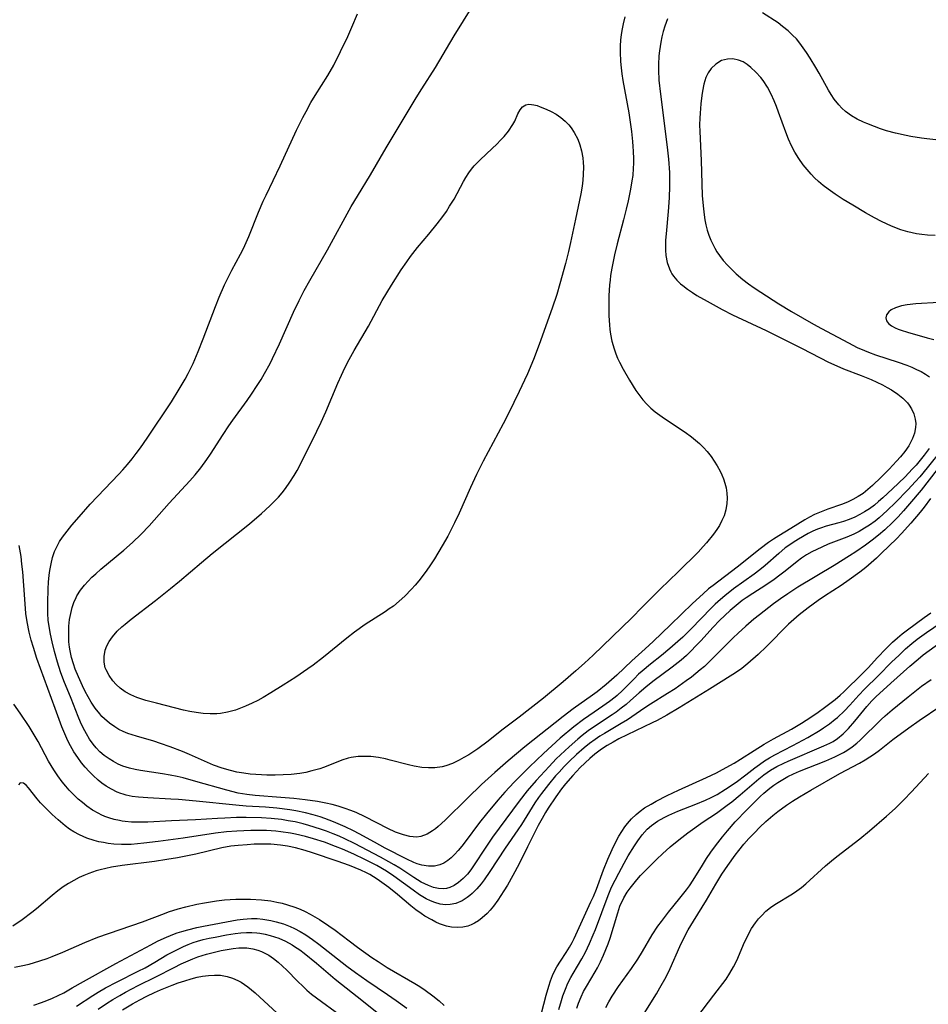
# Model space of a CAD drawing. Units: inches. Extents: x 2113788 to 2119244, y 186556 to 192034.
# Drawn here: x 2114451 to 2114561, y 189346 to 189465 of the extents above; entities that cross this region are included whole.
import ezdxf

# ---------------------------------------------------------------- set-up
doc = ezdxf.new("R2010")
doc.units = ezdxf.units.IN
doc.header["$MEASUREMENT"] = 0
doc.layers.add('c_22_T14S_R20E', color=238, linetype='Continuous')

msp = doc.modelspace()

# ---------------------------------------------------------------- linework, layer by layer
at = {"layer": 'c_22_T14S_R20E'}
for points in [[(2114524.2, 189465.39, 934), (2114523.98, 189464.55, 934), (2114523.86, 189463.95, 934), (2114523.75, 189463.27, 934), (2114523.68, 189462.59, 934), (2114523.63, 189461.91, 934), (2114523.62, 189461.12, 934), (2114523.67, 189459.98, 934), (2114523.74, 189459.25, 934), (2114523.83, 189458.52, 934), (2114523.95, 189457.71, 934), (2114524.66, 189453.81, 934), (2114524.99, 189451.54, 934), (2114525.13, 189450.31, 934), (2114525.18, 189449.73, 934), (2114525.22, 189449.16, 934), (2114525.25, 189448.23, 934), (2114525.24, 189447.67, 934), (2114525.22, 189447.1, 934), (2114525.15, 189446.2, 934), (2114525.06, 189445.55, 934), (2114524.9, 189444.55, 934), (2114524.6, 189443.16, 934), (2114524.37, 189442.16, 934), (2114524.05, 189440.85, 934), (2114523.28, 189437.93, 934), (2114522.95, 189436.6, 934), (2114522.63, 189435.02, 934), (2114522.48, 189434.1, 934), (2114522.42, 189433.54, 934), (2114522.36, 189432.98, 934), (2114522.28, 189431.66, 934), (2114522.25, 189430.55, 934), (2114522.26, 189429.26, 934), (2114522.33, 189428.15, 934), (2114522.39, 189427.6, 934), (2114522.47, 189427.04, 934), (2114522.64, 189426.18, 934), (2114522.89, 189425.26, 934), (2114523.11, 189424.65, 934), (2114523.32, 189424.13, 934), (2114523.56, 189423.62, 934), (2114524, 189422.78, 934), (2114524.75, 189421.48, 934), (2114525.54, 189420.21, 934), (2114526.11, 189419.42, 934), (2114526.39, 189419.08, 934), (2114526.84, 189418.57, 934), (2114527.34, 189418.09, 934), (2114527.88, 189417.64, 934), (2114528.43, 189417.22, 934), (2114528.99, 189416.82, 934), (2114531.49, 189415.16, 934), (2114532.25, 189414.62, 934), (2114532.75, 189414.22, 934), (2114533.23, 189413.8, 934), (2114533.71, 189413.33, 934), (2114534.15, 189412.83, 934), (2114534.63, 189412.22, 934), (2114535.01, 189411.68, 934), (2114535.36, 189411.11, 934), (2114535.71, 189410.47, 934), (2114535.92, 189410.02, 934), (2114536.12, 189409.51, 934), (2114536.29, 189408.99, 934), (2114536.43, 189408.44, 934), (2114536.53, 189407.81, 934), (2114536.57, 189407.19, 934), (2114536.54, 189406.54, 934), (2114536.4, 189405.77, 934), (2114536.19, 189405.06, 934), (2114535.94, 189404.48, 934), (2114535.63, 189403.9, 934), (2114535.32, 189403.41, 934), (2114534.91, 189402.83, 934), (2114534.08, 189401.8, 934), (2114533.68, 189401.34, 934), (2114533.05, 189400.68, 934), (2114530.63, 189398.28, 934), (2114528.45, 189396.19, 934), (2114526.33, 189394.03, 934), (2114524.99, 189392.69, 934), (2114520.35, 189388.21, 934), (2114519.33, 189387.25, 934), (2114518.27, 189386.29, 934), (2114516.74, 189384.98, 934), (2114514.35, 189383, 934), (2114511.41, 189380.7, 934), (2114509.34, 189379.12, 934), (2114507.67, 189377.82, 934), (2114506.42, 189376.89, 934), (2114505.32, 189376.16, 934), (2114504.74, 189375.82, 934), (2114504.16, 189375.5, 934), (2114503.36, 189375.12, 934), (2114502.54, 189374.82, 934), (2114502.09, 189374.71, 934), (2114501.21, 189374.58, 934), (2114500.44, 189374.57, 934), (2114499.65, 189374.63, 934), (2114498.72, 189374.79, 934), (2114498.05, 189374.94, 934), (2114495.82, 189375.52, 934), (2114495.25, 189375.65, 934), (2114494.39, 189375.81, 934), (2114493.47, 189375.93, 934), (2114492.82, 189375.97, 934), (2114491.95, 189375.95, 934), (2114491.09, 189375.84, 934), (2114490.75, 189375.76, 934), (2114489.97, 189375.51, 934), (2114488.49, 189374.9, 934), (2114487.76, 189374.62, 934), (2114487.31, 189374.46, 934), (2114486.36, 189374.2, 934), (2114485.62, 189374.03, 934), (2114484.88, 189373.91, 934), (2114483.85, 189373.79, 934), (2114482.88, 189373.72, 934), (2114481.91, 189373.69, 934), (2114480.92, 189373.7, 934), (2114480.24, 189373.72, 934), (2114478.89, 189373.83, 934), (2114478.11, 189373.92, 934), (2114477.29, 189374.06, 934), (2114476.49, 189374.24, 934), (2114475.51, 189374.52, 934), (2114474.47, 189374.92, 934), (2114471.55, 189376.2, 934), (2114470.69, 189376.56, 934), (2114469.23, 189377.13, 934), (2114468.03, 189377.54, 934), (2114467.25, 189377.79, 934), (2114465.14, 189378.4, 934), (2114464.09, 189378.75, 934), (2114463.54, 189378.97, 934), (2114463.01, 189379.23, 934), (2114462.51, 189379.53, 934), (2114461.87, 189379.98, 934), (2114461.27, 189380.49, 934), (2114460.97, 189380.8, 934), (2114460.7, 189381.1, 934), (2114460.16, 189381.78, 934), (2114459.68, 189382.51, 934), (2114459.31, 189383.15, 934), (2114458.95, 189383.82, 934), (2114458.6, 189384.51, 934), (2114458.11, 189385.58, 934), (2114457.73, 189386.51, 934), (2114457.51, 189387.15, 934), (2114457.29, 189387.94, 934), (2114457.12, 189388.73, 934), (2114457.04, 189389.19, 934), (2114456.98, 189389.82, 934), (2114456.94, 189390.77, 934), (2114456.98, 189391.71, 934), (2114457.06, 189392.51, 934), (2114457.19, 189393.26, 934), (2114457.38, 189393.98, 934), (2114457.62, 189394.69, 934), (2114457.75, 189394.99, 934), (2114457.94, 189395.38, 934), (2114458.36, 189396.06, 934), (2114458.85, 189396.69, 934), (2114459.28, 189397.17, 934), (2114459.73, 189397.62, 934), (2114460.21, 189398.06, 934), (2114460.82, 189398.59, 934), (2114463.61, 189400.89, 934), (2114464.66, 189401.82, 934), (2114465.7, 189402.83, 934), (2114466.67, 189403.86, 934), (2114469.09, 189406.6, 934), (2114471.61, 189409.29, 934), (2114472.23, 189410, 934), (2114472.93, 189410.85, 934), (2114473.66, 189411.85, 934), (2114474.11, 189412.52, 934), (2114475.61, 189414.91, 934), (2114476.29, 189415.94, 934), (2114476.78, 189416.64, 934), (2114478.54, 189419.02, 934), (2114479.06, 189419.77, 934), (2114479.75, 189420.81, 934), (2114480.2, 189421.53, 934), (2114480.63, 189422.26, 934), (2114481.3, 189423.48, 934), (2114481.6, 189424.07, 934), (2114482.45, 189425.87, 934), (2114484.14, 189429.68, 934), (2114484.81, 189431.09, 934), (2114485.42, 189432.29, 934), (2114486.09, 189433.52, 934), (2114488.22, 189437.22, 934), (2114491.12, 189442.48, 934), (2114491.85, 189443.71, 934), (2114493.44, 189446.29, 934), (2114495.32, 189449.56, 934), (2114498.96, 189455.61, 934), (2114499.63, 189456.7, 934), (2114501.29, 189459.27, 934), (2114503.57, 189463.11, 934), (2114505.82, 189466.74, 934)], [(2114529.37, 189465.16, 932), (2114529.04, 189464.29, 932), (2114528.83, 189463.62, 932), (2114528.67, 189462.99, 932), (2114528.53, 189462.35, 932), (2114528.37, 189461.3, 932), (2114528.3, 189460.67, 932), (2114528.26, 189459.62, 932), (2114528.26, 189458.96, 932), (2114528.32, 189457.76, 932), (2114528.5, 189456.06, 932), (2114529.17, 189450.93, 932), (2114529.37, 189449.27, 932), (2114529.48, 189448.19, 932), (2114529.58, 189446.56, 932), (2114529.61, 189445.64, 932), (2114529.61, 189444.94, 932), (2114529.56, 189443.53, 932), (2114529.44, 189441.86, 932), (2114529.18, 189439.16, 932), (2114529.13, 189438.41, 932), (2114529.11, 189437.68, 932), (2114529.12, 189437.17, 932), (2114529.17, 189436.53, 932), (2114529.33, 189435.7, 932), (2114529.59, 189434.92, 932), (2114529.75, 189434.58, 932), (2114529.89, 189434.34, 932), (2114530.09, 189434.04, 932), (2114530.49, 189433.56, 932), (2114530.94, 189433.13, 932), (2114531.19, 189432.91, 932), (2114531.76, 189432.48, 932), (2114532.36, 189432.07, 932), (2114532.91, 189431.72, 932), (2114534.14, 189431, 932), (2114535.24, 189430.39, 932), (2114535.97, 189430, 932), (2114537.2, 189429.36, 932), (2114541.28, 189427.47, 932), (2114545.62, 189425.31, 932), (2114548.81, 189423.65, 932), (2114549.82, 189423.19, 932), (2114550.65, 189422.85, 932), (2114552.79, 189422.04, 932), (2114553.97, 189421.55, 932), (2114554.68, 189421.23, 932), (2114555.37, 189420.89, 932), (2114555.92, 189420.59, 932), (2114556.45, 189420.28, 932), (2114557.19, 189419.77, 932), (2114557.82, 189419.27, 932), (2114558.36, 189418.72, 932), (2114558.59, 189418.42, 932), (2114558.87, 189417.99, 932), (2114559.15, 189417.39, 932), (2114559.32, 189416.75, 932), (2114559.37, 189416.23, 932), (2114559.34, 189415.74, 932), (2114559.21, 189415.06, 932), (2114558.98, 189414.39, 932), (2114558.71, 189413.83, 932), (2114558.53, 189413.51, 932), (2114558.06, 189412.85, 932), (2114557.53, 189412.2, 932), (2114557.05, 189411.65, 932), (2114556.15, 189410.68, 932), (2114555.18, 189409.74, 932), (2114554.13, 189408.73, 932), (2114553.59, 189408.24, 932), (2114553.01, 189407.77, 932), (2114552.41, 189407.38, 932), (2114551.77, 189407.03, 932), (2114551.11, 189406.72, 932), (2114550.38, 189406.42, 932), (2114548.73, 189405.85, 932), (2114547.72, 189405.47, 932), (2114547.12, 189405.2, 932), (2114546.54, 189404.9, 932), (2114545.98, 189404.57, 932), (2114544.28, 189403.51, 932), (2114542.83, 189402.65, 932), (2114542.19, 189402.24, 932), (2114541.57, 189401.82, 932), (2114540.56, 189401.07, 932), (2114537.77, 189398.84, 932), (2114534.87, 189396.64, 932), (2114534.32, 189396.21, 932), (2114533.65, 189395.64, 932), (2114532.39, 189394.47, 932), (2114529.72, 189391.86, 932), (2114527.64, 189389.87, 932), (2114526.66, 189388.96, 932), (2114525.04, 189387.52, 932), (2114523.23, 189385.8, 932), (2114522.59, 189385.22, 932), (2114521.93, 189384.65, 932), (2114520.85, 189383.79, 932), (2114520.3, 189383.38, 932), (2114517.96, 189381.71, 932), (2114516.74, 189380.79, 932), (2114512.12, 189377.11, 932), (2114510.09, 189375.42, 932), (2114508.47, 189374.02, 932), (2114506.88, 189372.58, 932), (2114505.15, 189370.93, 932), (2114502.47, 189368.26, 932), (2114501.64, 189367.5, 932), (2114501.29, 189367.21, 932), (2114500.94, 189366.95, 932), (2114500.3, 189366.56, 932), (2114499.53, 189366.27, 932), (2114499.02, 189366.2, 932), (2114498.18, 189366.27, 932), (2114497.44, 189366.46, 932), (2114496.96, 189366.62, 932), (2114496.47, 189366.81, 932), (2114495.52, 189367.25, 932), (2114492.78, 189368.67, 932), (2114491.72, 189369.16, 932), (2114491.05, 189369.43, 932), (2114490.37, 189369.68, 932), (2114489.53, 189369.95, 932), (2114488.79, 189370.15, 932), (2114488.03, 189370.32, 932), (2114487.02, 189370.51, 932), (2114485.52, 189370.72, 932), (2114484.17, 189370.86, 932), (2114482.61, 189371, 932), (2114479.49, 189371.23, 932), (2114478.47, 189371.34, 932), (2114477.45, 189371.53, 932), (2114476.06, 189371.88, 932), (2114472.33, 189372.94, 932), (2114470.79, 189373.36, 932), (2114470.06, 189373.53, 932), (2114469.23, 189373.71, 932), (2114468.3, 189373.87, 932), (2114465.62, 189374.25, 932), (2114464.98, 189374.37, 932), (2114464.3, 189374.52, 932), (2114463.5, 189374.78, 932), (2114462.92, 189375.04, 932), (2114462.36, 189375.34, 932), (2114461.82, 189375.68, 932), (2114461.25, 189376.08, 932), (2114460.72, 189376.53, 932), (2114460.27, 189377, 932), (2114459.89, 189377.45, 932), (2114459.47, 189378.06, 932), (2114459.08, 189378.7, 932), (2114458.71, 189379.42, 932), (2114458.38, 189380.12, 932), (2114458.09, 189380.8, 932), (2114457.24, 189382.96, 932), (2114456.37, 189385.1, 932), (2114455.97, 189386.18, 932), (2114455.6, 189387.36, 932), (2114455.24, 189388.63, 932), (2114454.95, 189389.82, 932), (2114454.75, 189390.75, 932), (2114454.58, 189391.69, 932), (2114454.48, 189392.45, 932), (2114454.42, 189393.25, 932), (2114454.41, 189394.55, 932), (2114454.46, 189396.21, 932), (2114454.52, 189397.05, 932), (2114454.6, 189397.87, 932), (2114454.68, 189398.44, 932), (2114454.81, 189399.24, 932), (2114454.98, 189400.01, 932), (2114455.23, 189400.76, 932), (2114455.53, 189401.4, 932), (2114455.85, 189401.94, 932), (2114456.2, 189402.47, 932), (2114456.75, 189403.21, 932), (2114457.33, 189403.93, 932), (2114458.2, 189404.95, 932), (2114459.55, 189406.46, 932), (2114460.41, 189407.4, 932), (2114463.01, 189410.1, 932), (2114463.49, 189410.61, 932), (2114464.06, 189411.26, 932), (2114464.61, 189411.93, 932), (2114465.12, 189412.59, 932), (2114465.62, 189413.26, 932), (2114466.42, 189414.43, 932), (2114469.38, 189418.85, 932), (2114470.32, 189420.36, 932), (2114471.02, 189421.57, 932), (2114471.39, 189422.25, 932), (2114471.99, 189423.47, 932), (2114472.62, 189424.91, 932), (2114473.22, 189426.45, 932), (2114474.71, 189430.38, 932), (2114475.15, 189431.48, 932), (2114475.8, 189432.98, 932), (2114476.29, 189434.02, 932), (2114476.67, 189434.77, 932), (2114477.72, 189436.71, 932), (2114478.07, 189437.4, 932), (2114478.4, 189438.11, 932), (2114478.71, 189438.83, 932), (2114479.89, 189441.77, 932), (2114480.47, 189443.1, 932), (2114480.81, 189443.84, 932), (2114482.52, 189447.39, 932), (2114484.49, 189451.69, 932), (2114485.26, 189453.22, 932), (2114485.65, 189453.97, 932), (2114486.24, 189455.02, 932), (2114486.76, 189455.88, 932), (2114488.29, 189458.31, 932), (2114489, 189459.56, 932), (2114489.83, 189461.19, 932), (2114490.69, 189463.04, 932), (2114491.18, 189464.17, 932), (2114491.85, 189465.78, 932)], [(2114561.79, 189450.53, 932), (2114560.71, 189450.63, 932), (2114560.05, 189450.72, 932), (2114558.8, 189450.92, 932), (2114558.22, 189451.03, 932), (2114556.91, 189451.33, 932), (2114555.84, 189451.63, 932), (2114555.11, 189451.87, 932), (2114554.4, 189452.12, 932), (2114553.47, 189452.49, 932), (2114553.06, 189452.66, 932), (2114552.31, 189453.03, 932), (2114551.6, 189453.44, 932), (2114550.87, 189453.97, 932), (2114550.45, 189454.35, 932), (2114550.07, 189454.76, 932), (2114549.51, 189455.46, 932), (2114549.16, 189455.99, 932), (2114548.83, 189456.54, 932), (2114547.71, 189458.58, 932), (2114547.31, 189459.27, 932), (2114546.61, 189460.42, 932), (2114546.17, 189461.09, 932), (2114545.77, 189461.67, 932), (2114545.36, 189462.22, 932), (2114544.94, 189462.72, 932), (2114544.49, 189463.2, 932), (2114543.94, 189463.72, 932), (2114543.27, 189464.25, 932), (2114542.72, 189464.66, 932), (2114540.86, 189465.87, 932)], [(2114561.72, 189438.97, 930), (2114560.8, 189439, 930), (2114560.13, 189439.06, 930), (2114559.46, 189439.16, 930), (2114558.94, 189439.27, 930), (2114558.42, 189439.4, 930), (2114557.57, 189439.66, 930), (2114556.44, 189440.1, 930), (2114555.23, 189440.66, 930), (2114554.38, 189441.11, 930), (2114553.3, 189441.71, 930), (2114551.76, 189442.61, 930), (2114550.59, 189443.32, 930), (2114549.62, 189443.95, 930), (2114548.79, 189444.54, 930), (2114548.19, 189444.99, 930), (2114547.62, 189445.47, 930), (2114547.14, 189445.93, 930), (2114546.72, 189446.36, 930), (2114546.23, 189446.92, 930), (2114545.77, 189447.51, 930), (2114545.24, 189448.25, 930), (2114544.75, 189449.03, 930), (2114544.36, 189449.78, 930), (2114543.99, 189450.6, 930), (2114543.65, 189451.44, 930), (2114542.79, 189453.86, 930), (2114542.53, 189454.56, 930), (2114542.25, 189455.25, 930), (2114541.89, 189456.03, 930), (2114541.43, 189456.89, 930), (2114540.91, 189457.7, 930), (2114540.63, 189458.06, 930), (2114540.05, 189458.72, 930), (2114539.43, 189459.29, 930), (2114538.97, 189459.64, 930), (2114538.5, 189459.94, 930), (2114537.94, 189460.17, 930), (2114537.24, 189460.31, 930), (2114536.6, 189460.3, 930), (2114535.89, 189460.1, 930), (2114535.18, 189459.68, 930), (2114534.65, 189459.14, 930), (2114534.29, 189458.63, 930), (2114534.01, 189458.05, 930), (2114533.75, 189457.27, 930), (2114533.57, 189456.4, 930), (2114533.49, 189455.88, 930), (2114533.38, 189454.86, 930), (2114533.29, 189453.75, 930), (2114533.26, 189453.14, 930), (2114533.24, 189452.35, 930), (2114533.25, 189451.55, 930), (2114533.41, 189448.01, 930), (2114533.56, 189443.79, 930), (2114533.65, 189442.53, 930), (2114533.78, 189441.47, 930), (2114533.88, 189440.84, 930), (2114534.01, 189440.23, 930), (2114534.17, 189439.6, 930), (2114534.37, 189438.99, 930), (2114534.6, 189438.38, 930), (2114534.82, 189437.89, 930), (2114535.07, 189437.42, 930), (2114535.34, 189436.98, 930), (2114535.64, 189436.54, 930), (2114536.1, 189435.95, 930), (2114536.6, 189435.37, 930), (2114537.12, 189434.83, 930), (2114537.66, 189434.31, 930), (2114538.48, 189433.62, 930), (2114539.14, 189433.11, 930), (2114539.82, 189432.63, 930), (2114540.63, 189432.09, 930), (2114542.81, 189430.7, 930), (2114544.35, 189429.78, 930), (2114547, 189428.23, 930), (2114547.98, 189427.69, 930), (2114551.24, 189425.97, 930), (2114552.3, 189425.43, 930), (2114553.16, 189425.05, 930), (2114553.68, 189424.84, 930), (2114554.52, 189424.53, 930), (2114557.26, 189423.64, 930), (2114558.29, 189423.27, 930), (2114558.89, 189423.03, 930), (2114559.46, 189422.77, 930), (2114560.04, 189422.49, 930), (2114560.56, 189422.19, 930), (2114561.05, 189421.87, 930)], [(2114562.16, 189430.87, 928), (2114559.38, 189430.71, 928), (2114558.34, 189430.59, 928), (2114557.64, 189430.46, 928), (2114556.92, 189430.22, 928), (2114556.42, 189429.97, 928), (2114556.1, 189429.72, 928), (2114555.85, 189429.38, 928), (2114555.76, 189428.98, 928), (2114555.83, 189428.65, 928), (2114556.07, 189428.33, 928), (2114556.44, 189428.03, 928), (2114556.87, 189427.79, 928), (2114557.23, 189427.64, 928), (2114557.62, 189427.49, 928), (2114558.38, 189427.25, 928), (2114560.77, 189426.6, 928), (2114561.55, 189426.36, 928)], [(2114562.56, 189413.13, 928), (2114560.74, 189410.84, 928), (2114559.85, 189409.77, 928), (2114559.36, 189409.2, 928), (2114558.42, 189408.19, 928), (2114556.94, 189406.67, 928), (2114555.93, 189405.69, 928), (2114554.94, 189404.81, 928), (2114554.45, 189404.42, 928), (2114553.79, 189403.94, 928), (2114553.18, 189403.55, 928), (2114552.53, 189403.18, 928), (2114551.87, 189402.85, 928), (2114551.05, 189402.49, 928), (2114548.8, 189401.61, 928), (2114548.01, 189401.28, 928), (2114547.4, 189401, 928), (2114546.8, 189400.69, 928), (2114546.17, 189400.32, 928), (2114545.57, 189399.92, 928), (2114545.05, 189399.54, 928), (2114543.6, 189398.38, 928), (2114542.94, 189397.86, 928), (2114542.27, 189397.37, 928), (2114541.25, 189396.67, 928), (2114539.67, 189395.67, 928), (2114538.87, 189395.15, 928), (2114538.4, 189394.81, 928), (2114537.66, 189394.23, 928), (2114536.93, 189393.62, 928), (2114536.28, 189393.02, 928), (2114535.64, 189392.4, 928), (2114534.88, 189391.6, 928), (2114533.37, 189389.92, 928), (2114532.76, 189389.28, 928), (2114532.25, 189388.76, 928), (2114531.64, 189388.18, 928), (2114531.01, 189387.61, 928), (2114529.93, 189386.74, 928), (2114527.57, 189385, 928), (2114526.74, 189384.35, 928), (2114525.92, 189383.64, 928), (2114524.88, 189382.72, 928), (2114524.34, 189382.25, 928), (2114523.76, 189381.78, 928), (2114523.16, 189381.33, 928), (2114522.65, 189380.98, 928), (2114520.75, 189379.73, 928), (2114519.78, 189379.04, 928), (2114519.04, 189378.47, 928), (2114518.51, 189378.04, 928), (2114517.48, 189377.13, 928), (2114516.41, 189376.14, 928), (2114515.91, 189375.65, 928), (2114515.03, 189374.75, 928), (2114513.47, 189373.06, 928), (2114512.39, 189371.79, 928), (2114511.41, 189370.53, 928), (2114508.18, 189366.18, 928), (2114507.29, 189364.87, 928), (2114505.99, 189362.84, 928), (2114505.57, 189362.26, 928), (2114505.15, 189361.74, 928), (2114504.63, 189361.19, 928), (2114504.09, 189360.72, 928), (2114503.57, 189360.36, 928), (2114503.03, 189360.1, 928), (2114502.62, 189359.98, 928), (2114502.21, 189359.94, 928), (2114501.68, 189359.97, 928), (2114501.06, 189360.12, 928), (2114500.44, 189360.35, 928), (2114500.01, 189360.55, 928), (2114499.57, 189360.77, 928), (2114499.12, 189361.03, 928), (2114498.66, 189361.31, 928), (2114496.97, 189362.44, 928), (2114496.29, 189362.86, 928), (2114495.67, 189363.22, 928), (2114494.63, 189363.79, 928), (2114491.5, 189365.43, 928), (2114490.34, 189366.01, 928), (2114489.64, 189366.32, 928), (2114488.93, 189366.61, 928), (2114488.1, 189366.93, 928), (2114487.4, 189367.17, 928), (2114486, 189367.61, 928), (2114485.28, 189367.81, 928), (2114484.33, 189368.03, 928), (2114483.5, 189368.19, 928), (2114482.66, 189368.32, 928), (2114481.41, 189368.46, 928), (2114480.27, 189368.53, 928), (2114478.42, 189368.57, 928), (2114477.24, 189368.56, 928), (2114475.82, 189368.51, 928), (2114474.95, 189368.47, 928), (2114472.29, 189368.28, 928), (2114469.37, 189368.17, 928), (2114466.52, 189368.01, 928), (2114465.34, 189368, 928), (2114464.55, 189368.02, 928), (2114463.77, 189368.09, 928), (2114463.42, 189368.14, 928), (2114463.09, 189368.2, 928), (2114462.44, 189368.34, 928), (2114461.8, 189368.53, 928), (2114461.33, 189368.7, 928), (2114460.88, 189368.9, 928), (2114460.58, 189369.04, 928), (2114459.83, 189369.47, 928), (2114459.12, 189369.96, 928), (2114458.6, 189370.37, 928), (2114458.1, 189370.81, 928), (2114457.56, 189371.32, 928), (2114457.02, 189371.88, 928), (2114456.58, 189372.38, 928), (2114456.16, 189372.9, 928), (2114455.63, 189373.6, 928), (2114455.14, 189374.33, 928), (2114454.51, 189375.4, 928), (2114453.24, 189377.77, 928), (2114452.66, 189378.77, 928), (2114452.16, 189379.56, 928), (2114451.07, 189381.18, 928), (2114450.3, 189382.29, 928)], [(2114561.01, 189413.21, 930), (2114560.4, 189412.39, 930), (2114559.91, 189411.78, 930), (2114559.41, 189411.18, 930), (2114559, 189410.72, 930), (2114558.04, 189409.72, 930), (2114556.58, 189408.31, 930), (2114555.38, 189407.22, 930), (2114554.88, 189406.78, 930), (2114554.37, 189406.36, 930), (2114553.79, 189405.92, 930), (2114553.19, 189405.53, 930), (2114552.63, 189405.2, 930), (2114551.99, 189404.89, 930), (2114551.34, 189404.61, 930), (2114550.65, 189404.36, 930), (2114550.06, 189404.19, 930), (2114548.55, 189403.79, 930), (2114547.84, 189403.58, 930), (2114547.48, 189403.44, 930), (2114546.92, 189403.19, 930), (2114546.37, 189402.92, 930), (2114545.18, 189402.24, 930), (2114544.54, 189401.83, 930), (2114544.01, 189401.47, 930), (2114543.6, 189401.17, 930), (2114542.8, 189400.51, 930), (2114541.16, 189399.05, 930), (2114540.52, 189398.52, 930), (2114539.83, 189398, 930), (2114537.33, 189396.21, 930), (2114536.27, 189395.38, 930), (2114535.76, 189394.94, 930), (2114535.13, 189394.36, 930), (2114534.65, 189393.9, 930), (2114532.23, 189391.38, 930), (2114531.19, 189390.39, 930), (2114530.6, 189389.85, 930), (2114529.63, 189389, 930), (2114528.63, 189388.18, 930), (2114527.28, 189387.12, 930), (2114526.28, 189386.28, 930), (2114525.86, 189385.89, 930), (2114525.32, 189385.36, 930), (2114523.91, 189383.92, 930), (2114523.28, 189383.34, 930), (2114523.02, 189383.12, 930), (2114522.33, 189382.6, 930), (2114521.52, 189382.03, 930), (2114520.47, 189381.33, 930), (2114519.18, 189380.42, 930), (2114518.01, 189379.52, 930), (2114516.39, 189378.16, 930), (2114514.36, 189376.31, 930), (2114512.68, 189374.71, 930), (2114510.81, 189372.83, 930), (2114509.69, 189371.63, 930), (2114508.83, 189370.65, 930), (2114507.46, 189369.01, 930), (2114506.63, 189367.95, 930), (2114504.88, 189365.62, 930), (2114504.47, 189365.1, 930), (2114504.03, 189364.57, 930), (2114503.59, 189364.08, 930), (2114503.21, 189363.71, 930), (2114502.81, 189363.38, 930), (2114502.31, 189363.05, 930), (2114501.84, 189362.84, 930), (2114501.17, 189362.69, 930), (2114500.46, 189362.67, 930), (2114499.63, 189362.8, 930), (2114499.08, 189362.97, 930), (2114498.66, 189363.14, 930), (2114497.85, 189363.52, 930), (2114495.22, 189364.86, 930), (2114493.91, 189365.57, 930), (2114492.07, 189366.61, 930), (2114491.37, 189366.97, 930), (2114490.37, 189367.45, 930), (2114488.96, 189368.06, 930), (2114487.9, 189368.46, 930), (2114487.37, 189368.64, 930), (2114486.5, 189368.9, 930), (2114485.58, 189369.14, 930), (2114484.4, 189369.38, 930), (2114483.69, 189369.5, 930), (2114482.13, 189369.7, 930), (2114480.76, 189369.81, 930), (2114478.42, 189369.94, 930), (2114477.14, 189370.05, 930), (2114472.36, 189370.55, 930), (2114470.23, 189370.74, 930), (2114469.29, 189370.8, 930), (2114466.53, 189370.94, 930), (2114465.4, 189371.03, 930), (2114464.63, 189371.13, 930), (2114463.88, 189371.28, 930), (2114463.54, 189371.38, 930), (2114463.26, 189371.47, 930), (2114462.79, 189371.65, 930), (2114462.11, 189371.98, 930), (2114461.46, 189372.37, 930), (2114460.97, 189372.72, 930), (2114460.51, 189373.09, 930), (2114459.89, 189373.65, 930), (2114459.4, 189374.15, 930), (2114458.95, 189374.65, 930), (2114458.51, 189375.18, 930), (2114458.03, 189375.84, 930), (2114457.57, 189376.53, 930), (2114457.17, 189377.22, 930), (2114456.85, 189377.85, 930), (2114456.59, 189378.41, 930), (2114456.12, 189379.53, 930), (2114455.29, 189381.75, 930), (2114453.1, 189387.82, 930), (2114452.67, 189389.15, 930), (2114452.41, 189390.03, 930), (2114452.16, 189390.98, 930), (2114451.91, 189392.22, 930), (2114451.77, 189393.24, 930), (2114451.62, 189394.98, 930), (2114451.38, 189398.3, 930), (2114451.29, 189399.21, 930), (2114451.18, 189400.12, 930), (2114450.95, 189401.45, 930)], [(2114561.97, 189410.64, 926), (2114560.02, 189408.16, 926), (2114558.63, 189406.5, 926), (2114557.9, 189405.67, 926), (2114557.24, 189404.95, 926), (2114556.56, 189404.26, 926), (2114555.62, 189403.35, 926), (2114554.89, 189402.72, 926), (2114554.12, 189402.11, 926), (2114553.31, 189401.51, 926), (2114552.11, 189400.7, 926), (2114551.36, 189400.21, 926), (2114549.51, 189399.06, 926), (2114545.13, 189396.44, 926), (2114543.9, 189395.64, 926), (2114543.01, 189395.02, 926), (2114542.16, 189394.4, 926), (2114540.46, 189393.09, 926), (2114539.8, 189392.56, 926), (2114538.83, 189391.73, 926), (2114537.9, 189390.87, 926), (2114537.29, 189390.29, 926), (2114534.89, 189387.89, 926), (2114533.81, 189386.85, 926), (2114533.32, 189386.42, 926), (2114532.27, 189385.56, 926), (2114531.62, 189385.09, 926), (2114530.27, 189384.15, 926), (2114529.36, 189383.56, 926), (2114527.29, 189382.26, 926), (2114526.6, 189381.82, 926), (2114524.52, 189380.4, 926), (2114523.75, 189379.93, 926), (2114521.75, 189378.75, 926), (2114521.17, 189378.39, 926), (2114520.59, 189378.01, 926), (2114519.94, 189377.54, 926), (2114519.26, 189376.99, 926), (2114518.35, 189376.19, 926), (2114517.47, 189375.36, 926), (2114516.84, 189374.73, 926), (2114516.24, 189374.07, 926), (2114515.83, 189373.61, 926), (2114514.97, 189372.58, 926), (2114514.12, 189371.49, 926), (2114513.76, 189370.99, 926), (2114513.32, 189370.33, 926), (2114511.68, 189367.74, 926), (2114511.24, 189367.08, 926), (2114509.71, 189364.87, 926), (2114507.88, 189362.03, 926), (2114507.18, 189361.02, 926), (2114506.84, 189360.57, 926), (2114506.31, 189359.94, 926), (2114505.74, 189359.38, 926), (2114505.47, 189359.14, 926), (2114505.13, 189358.89, 926), (2114504.52, 189358.51, 926), (2114503.75, 189358.19, 926), (2114503.06, 189358.04, 926), (2114502.49, 189358.02, 926), (2114501.85, 189358.11, 926), (2114501.21, 189358.29, 926), (2114500.7, 189358.5, 926), (2114500.19, 189358.75, 926), (2114499.36, 189359.24, 926), (2114498.58, 189359.77, 926), (2114496.26, 189361.48, 926), (2114495.37, 189362.08, 926), (2114494.21, 189362.75, 926), (2114492.74, 189363.51, 926), (2114491.43, 189364.13, 926), (2114490.05, 189364.74, 926), (2114489.22, 189365.08, 926), (2114487.86, 189365.58, 926), (2114486.53, 189366, 926), (2114485.59, 189366.27, 926), (2114484.38, 189366.55, 926), (2114483.76, 189366.67, 926), (2114482.59, 189366.85, 926), (2114482, 189366.91, 926), (2114480.87, 189366.99, 926), (2114480.33, 189367.01, 926), (2114478.97, 189367.01, 926), (2114477.26, 189366.94, 926), (2114476.03, 189366.84, 926), (2114474.7, 189366.68, 926), (2114470.77, 189366.08, 926), (2114467.75, 189365.66, 926), (2114466.03, 189365.45, 926), (2114465.26, 189365.38, 926), (2114464.49, 189365.32, 926), (2114463.34, 189365.3, 926), (2114462.42, 189365.35, 926), (2114461.71, 189365.43, 926), (2114461.15, 189365.53, 926), (2114460.6, 189365.64, 926), (2114460.04, 189365.79, 926), (2114459.13, 189366.08, 926), (2114458.25, 189366.46, 926), (2114457.58, 189366.83, 926), (2114457.04, 189367.18, 926), (2114456.52, 189367.57, 926), (2114455.66, 189368.29, 926), (2114454.95, 189368.93, 926), (2114453.96, 189369.89, 926), (2114453.52, 189370.36, 926), (2114453.12, 189370.83, 926), (2114452.08, 189372.16, 926), (2114451.82, 189372.47, 926), (2114451.47, 189372.74, 926), (2114451.09, 189372.76, 926), (2114450.86, 189372.53, 926)], [(2114561.17, 189407.15, 924), (2114560.4, 189406.12, 924), (2114559.91, 189405.5, 924), (2114558.8, 189404.17, 924), (2114557.66, 189402.9, 924), (2114557.05, 189402.27, 924), (2114555.25, 189400.52, 924), (2114554.64, 189399.95, 924), (2114553.99, 189399.37, 924), (2114553.32, 189398.81, 924), (2114552.61, 189398.25, 924), (2114551.33, 189397.3, 924), (2114550.34, 189396.62, 924), (2114548.32, 189395.33, 924), (2114547.56, 189394.81, 924), (2114546.35, 189393.93, 924), (2114545.27, 189393.07, 924), (2114544.62, 189392.51, 924), (2114544, 189391.94, 924), (2114541.33, 189389.25, 924), (2114540.31, 189388.28, 924), (2114539.07, 189387.19, 924), (2114538.33, 189386.6, 924), (2114537.56, 189386.05, 924), (2114536.95, 189385.65, 924), (2114534.42, 189384.1, 924), (2114530.77, 189381.82, 924), (2114529.29, 189380.94, 924), (2114528.11, 189380.31, 924), (2114527.52, 189380.01, 924), (2114523.47, 189378.07, 924), (2114522.78, 189377.7, 924), (2114522.06, 189377.28, 924), (2114521.36, 189376.82, 924), (2114520.57, 189376.22, 924), (2114519.96, 189375.71, 924), (2114518.79, 189374.61, 924), (2114517.89, 189373.67, 924), (2114517.04, 189372.66, 924), (2114516.54, 189372.03, 924), (2114515.84, 189371.07, 924), (2114514.94, 189369.72, 924), (2114514.6, 189369.16, 924), (2114514.18, 189368.44, 924), (2114513.73, 189367.6, 924), (2114512.41, 189365.02, 924), (2114511.4, 189362.99, 924), (2114510.65, 189361.55, 924), (2114510, 189360.39, 924), (2114509.58, 189359.7, 924), (2114508.84, 189358.58, 924), (2114508.3, 189357.84, 924), (2114507.92, 189357.38, 924), (2114507.53, 189356.95, 924), (2114506.96, 189356.43, 924), (2114506.5, 189356.09, 924), (2114506.03, 189355.8, 924), (2114505.62, 189355.6, 924), (2114505.19, 189355.45, 924), (2114504.62, 189355.32, 924), (2114503.94, 189355.27, 924), (2114503.24, 189355.31, 924), (2114502.64, 189355.42, 924), (2114501.8, 189355.7, 924), (2114501.32, 189355.92, 924), (2114500.84, 189356.18, 924), (2114500.03, 189356.66, 924), (2114499.58, 189356.96, 924), (2114498.94, 189357.41, 924), (2114498.32, 189357.89, 924), (2114496.7, 189359.26, 924), (2114495.65, 189360.09, 924), (2114494.25, 189361.11, 924), (2114493.37, 189361.66, 924), (2114492.96, 189361.88, 924), (2114492.28, 189362.2, 924), (2114490.89, 189362.75, 924), (2114489.4, 189363.29, 924), (2114486.44, 189364.3, 924), (2114485.54, 189364.59, 924), (2114484.39, 189364.91, 924), (2114483.39, 189365.12, 924), (2114482.55, 189365.23, 924), (2114481.4, 189365.33, 924), (2114480.22, 189365.35, 924), (2114479.38, 189365.33, 924), (2114478.53, 189365.28, 924), (2114477.45, 189365.19, 924), (2114476.54, 189365.09, 924), (2114475.45, 189364.9, 924), (2114472.33, 189364.14, 924), (2114470.89, 189363.84, 924), (2114470.09, 189363.69, 924), (2114468.83, 189363.49, 924), (2114467.33, 189363.27, 924), (2114463.41, 189362.77, 924), (2114462.11, 189362.55, 924), (2114461.42, 189362.41, 924), (2114460.74, 189362.24, 924), (2114460.26, 189362.11, 924), (2114459.39, 189361.81, 924), (2114458.79, 189361.57, 924), (2114458.2, 189361.3, 924), (2114457.55, 189360.96, 924), (2114456.91, 189360.59, 924), (2114456.29, 189360.19, 924), (2114455.62, 189359.69, 924), (2114454.96, 189359.16, 924), (2114453.04, 189357.54, 924), (2114452.49, 189357.1, 924), (2114451.3, 189356.2, 924), (2114450.2, 189355.43, 924)], [(2114513.61, 189342.89, 924), (2114514.7, 189347.1, 924), (2114514.99, 189348.17, 924), (2114515.21, 189348.83, 924), (2114515.45, 189349.47, 924), (2114515.62, 189349.83, 924), (2114515.99, 189350.53, 924), (2114516.41, 189351.21, 924), (2114517.1, 189352.25, 924), (2114517.51, 189352.91, 924), (2114517.83, 189353.47, 924), (2114518.07, 189353.95, 924), (2114519.26, 189356.62, 924), (2114520.1, 189358.37, 924), (2114520.39, 189359.03, 924), (2114520.75, 189359.92, 924), (2114521.63, 189362.24, 924), (2114522.14, 189363.52, 924), (2114522.66, 189364.69, 924), (2114523.08, 189365.55, 924), (2114523.48, 189366.3, 924), (2114523.83, 189366.88, 924), (2114524.19, 189367.43, 924), (2114524.5, 189367.84, 924), (2114525.01, 189368.42, 924), (2114525.56, 189368.95, 924), (2114526.06, 189369.35, 924), (2114526.59, 189369.73, 924), (2114527.36, 189370.2, 924), (2114528, 189370.56, 924), (2114529.33, 189371.24, 924), (2114530.67, 189371.89, 924), (2114534.06, 189373.42, 924), (2114535.26, 189373.99, 924), (2114536.02, 189374.37, 924), (2114537.42, 189375.15, 924), (2114538.18, 189375.61, 924), (2114539.85, 189376.69, 924), (2114541.06, 189377.44, 924), (2114542.19, 189378.08, 924), (2114544.35, 189379.26, 924), (2114545.57, 189379.98, 924), (2114546.14, 189380.34, 924), (2114547.41, 189381.21, 924), (2114548.51, 189382, 924), (2114549.65, 189382.86, 924), (2114550.22, 189383.35, 924), (2114550.68, 189383.77, 924), (2114552.94, 189385.98, 924), (2114553.65, 189386.72, 924), (2114554.72, 189387.89, 924), (2114555.8, 189389.02, 924), (2114556.57, 189389.77, 924), (2114557.15, 189390.29, 924), (2114557.75, 189390.79, 924), (2114558.38, 189391.28, 924), (2114560.41, 189392.77, 924), (2114561.19, 189393.32, 924)], [(2114516.22, 189345.34, 926), (2114516.52, 189346.46, 926), (2114516.7, 189347.02, 926), (2114517.01, 189347.83, 926), (2114517.32, 189348.53, 926), (2114517.67, 189349.21, 926), (2114517.95, 189349.69, 926), (2114518.99, 189351.48, 926), (2114519.42, 189352.27, 926), (2114519.94, 189353.35, 926), (2114520.37, 189354.37, 926), (2114520.63, 189355.02, 926), (2114522.18, 189359.14, 926), (2114522.59, 189360.13, 926), (2114523.01, 189361.01, 926), (2114523.45, 189361.86, 926), (2114524.1, 189363.04, 926), (2114524.61, 189363.92, 926), (2114525.36, 189365.15, 926), (2114525.77, 189365.76, 926), (2114526.31, 189366.48, 926), (2114526.9, 189367.15, 926), (2114527.4, 189367.59, 926), (2114528.14, 189368.11, 926), (2114528.95, 189368.57, 926), (2114529.51, 189368.85, 926), (2114530.59, 189369.32, 926), (2114532.77, 189370.19, 926), (2114533.94, 189370.68, 926), (2114534.64, 189371, 926), (2114535.36, 189371.37, 926), (2114536.38, 189371.99, 926), (2114537.66, 189372.85, 926), (2114538.83, 189373.72, 926), (2114539.9, 189374.57, 926), (2114540.48, 189375, 926), (2114541.07, 189375.41, 926), (2114541.67, 189375.78, 926), (2114542.34, 189376.16, 926), (2114544.53, 189377.29, 926), (2114546.31, 189378.26, 926), (2114547.8, 189379.14, 926), (2114548.23, 189379.42, 926), (2114548.96, 189379.92, 926), (2114549.65, 189380.46, 926), (2114549.91, 189380.68, 926), (2114550.75, 189381.47, 926), (2114551.4, 189382.15, 926), (2114552.51, 189383.38, 926), (2114553.19, 189384.1, 926), (2114554.88, 189385.75, 926), (2114556.45, 189387.34, 926), (2114557.35, 189388.21, 926), (2114558.15, 189388.96, 926), (2114558.91, 189389.61, 926), (2114559.56, 189390.12, 926), (2114560.69, 189390.93, 926), (2114562.43, 189392.14, 926)], [(2114518.38, 189345.53, 928), (2114518.59, 189346.14, 928), (2114518.9, 189346.89, 928), (2114519.2, 189347.52, 928), (2114519.54, 189348.14, 928), (2114520.59, 189349.9, 928), (2114520.88, 189350.41, 928), (2114521.24, 189351.11, 928), (2114521.61, 189351.91, 928), (2114521.9, 189352.6, 928), (2114522.17, 189353.3, 928), (2114522.41, 189353.98, 928), (2114522.83, 189355.31, 928), (2114523.34, 189357.06, 928), (2114523.61, 189357.85, 928), (2114524.06, 189358.87, 928), (2114524.49, 189359.55, 928), (2114524.85, 189360.03, 928), (2114525.66, 189361.03, 928), (2114526.1, 189361.54, 928), (2114526.61, 189362.1, 928), (2114527.08, 189362.58, 928), (2114528.06, 189363.53, 928), (2114528.75, 189364.19, 928), (2114529.69, 189365.04, 928), (2114530.71, 189365.89, 928), (2114531.8, 189366.72, 928), (2114533.68, 189368.05, 928), (2114535.26, 189369.1, 928), (2114536.58, 189370.05, 928), (2114537.12, 189370.47, 928), (2114538.16, 189371.32, 928), (2114540.39, 189373.25, 928), (2114541.02, 189373.75, 928), (2114541.4, 189374.03, 928), (2114541.79, 189374.29, 928), (2114542.58, 189374.73, 928), (2114543.41, 189375.14, 928), (2114543.94, 189375.37, 928), (2114548.27, 189377.22, 928), (2114548.97, 189377.56, 928), (2114549.38, 189377.78, 928), (2114549.9, 189378.12, 928), (2114550.61, 189378.7, 928), (2114551.26, 189379.35, 928), (2114552.02, 189380.23, 928), (2114553.45, 189382.01, 928), (2114554.07, 189382.69, 928), (2114554.56, 189383.17, 928), (2114556.37, 189384.8, 928), (2114558.65, 189386.88, 928), (2114559.66, 189387.74, 928), (2114560.29, 189388.24, 928), (2114562.9, 189390.13, 928)], [(2114521.88, 189345.61, 930), (2114522.26, 189346.3, 930), (2114522.67, 189346.98, 930), (2114523.44, 189348.13, 930), (2114524.99, 189350.31, 930), (2114525.76, 189351.44, 930), (2114526.35, 189352.38, 930), (2114527.52, 189354.39, 930), (2114528.2, 189355.44, 930), (2114528.61, 189356.01, 930), (2114529.46, 189357.12, 930), (2114530.86, 189358.81, 930), (2114531.66, 189359.83, 930), (2114532, 189360.31, 930), (2114532.45, 189360.99, 930), (2114533.58, 189362.82, 930), (2114534.08, 189363.61, 930), (2114534.61, 189364.38, 930), (2114535.16, 189365.14, 930), (2114536, 189366.23, 930), (2114536.61, 189366.98, 930), (2114537.55, 189368.06, 930), (2114538.94, 189369.49, 930), (2114540.56, 189371.1, 930), (2114541, 189371.5, 930), (2114541.72, 189372.12, 930), (2114542.2, 189372.48, 930), (2114542.69, 189372.82, 930), (2114543.29, 189373.18, 930), (2114543.9, 189373.53, 930), (2114544.58, 189373.87, 930), (2114545.31, 189374.19, 930), (2114548.49, 189375.44, 930), (2114549.57, 189375.9, 930), (2114550.16, 189376.18, 930), (2114550.62, 189376.42, 930), (2114551.05, 189376.68, 930), (2114551.68, 189377.11, 930), (2114552.27, 189377.57, 930), (2114552.67, 189377.93, 930), (2114553.07, 189378.32, 930), (2114554.75, 189379.99, 930), (2114555.21, 189380.43, 930), (2114555.69, 189380.87, 930), (2114556.53, 189381.6, 930), (2114558.44, 189383.15, 930), (2114560.09, 189384.44, 930), (2114561.22, 189385.26, 930)], [(2114526.55, 189344.88, 932), (2114528.02, 189347.26, 932), (2114528.44, 189347.97, 932), (2114529.18, 189349.3, 932), (2114529.69, 189350.32, 932), (2114530.84, 189352.99, 932), (2114531.14, 189353.58, 932), (2114531.87, 189354.97, 932), (2114532.48, 189356.04, 932), (2114534.06, 189358.58, 932), (2114535.18, 189360.5, 932), (2114535.92, 189361.71, 932), (2114536.64, 189362.75, 932), (2114537.55, 189364, 932), (2114537.98, 189364.57, 932), (2114538.59, 189365.34, 932), (2114539.21, 189366.05, 932), (2114539.86, 189366.73, 932), (2114540.54, 189367.41, 932), (2114541.23, 189368.07, 932), (2114542.1, 189368.82, 932), (2114542.69, 189369.29, 932), (2114543.73, 189370.05, 932), (2114544.47, 189370.55, 932), (2114545.3, 189371.07, 932), (2114546.67, 189371.88, 932), (2114550.19, 189373.89, 932), (2114552.59, 189375.15, 932), (2114553.26, 189375.54, 932), (2114553.83, 189375.9, 932), (2114554.38, 189376.28, 932), (2114554.99, 189376.73, 932), (2114556.59, 189377.99, 932), (2114558.53, 189379.43, 932), (2114559.8, 189380.32, 932), (2114562.4, 189382.09, 932)], [(2114532.91, 189344.37, 934), (2114534.94, 189347.08, 934), (2114536.43, 189349.03, 934), (2114536.91, 189349.75, 934), (2114537.34, 189350.5, 934), (2114537.52, 189350.87, 934), (2114537.84, 189351.58, 934), (2114538.53, 189353.2, 934), (2114539.07, 189354.31, 934), (2114539.53, 189355.13, 934), (2114540.01, 189355.84, 934), (2114540.37, 189356.3, 934), (2114540.75, 189356.74, 934), (2114541.26, 189357.24, 934), (2114541.8, 189357.69, 934), (2114542.33, 189358.06, 934), (2114544.46, 189359.33, 934), (2114544.98, 189359.69, 934), (2114545.54, 189360.11, 934), (2114546.08, 189360.56, 934), (2114548.46, 189362.71, 934), (2114549.2, 189363.33, 934), (2114549.83, 189363.84, 934), (2114552.61, 189365.98, 934), (2114553.78, 189366.95, 934), (2114555.85, 189368.74, 934), (2114556.87, 189369.67, 934), (2114557.95, 189370.72, 934), (2114558.87, 189371.67, 934), (2114560.9, 189373.9, 934)], [(2114450.4, 189350.47, 924), (2114451.2, 189350.62, 924), (2114452.18, 189350.85, 924), (2114453.47, 189351.23, 924), (2114454.32, 189351.52, 924), (2114454.96, 189351.77, 924), (2114456.23, 189352.3, 924), (2114458.88, 189353.45, 924), (2114460.48, 189354.09, 924), (2114465.87, 189355.96, 924), (2114468.53, 189356.98, 924), (2114469.02, 189357.15, 924), (2114470.2, 189357.52, 924), (2114471.09, 189357.76, 924), (2114472.44, 189358.08, 924), (2114473.38, 189358.26, 924), (2114474.81, 189358.5, 924), (2114475.77, 189358.62, 924), (2114476.47, 189358.67, 924), (2114477.17, 189358.7, 924), (2114477.86, 189358.71, 924), (2114478.92, 189358.7, 924), (2114480.24, 189358.62, 924), (2114481.39, 189358.48, 924), (2114482.1, 189358.35, 924), (2114482.76, 189358.21, 924), (2114483.42, 189358.03, 924), (2114484.3, 189357.74, 924), (2114484.93, 189357.49, 924), (2114485.55, 189357.21, 924), (2114486.14, 189356.9, 924), (2114487.29, 189356.22, 924), (2114488.41, 189355.48, 924), (2114489.16, 189354.95, 924), (2114490.84, 189353.66, 924), (2114491.86, 189352.9, 924), (2114493.6, 189351.66, 924), (2114494.36, 189351.15, 924), (2114495.47, 189350.45, 924), (2114498.8, 189348.5, 924), (2114499.42, 189348.12, 924), (2114500.07, 189347.68, 924), (2114500.97, 189347.02, 924), (2114501.73, 189346.39, 924), (2114502.35, 189345.82, 924)], [(2114452.74, 189345.89, 926), (2114453.65, 189346.19, 926), (2114454.29, 189346.43, 926), (2114454.98, 189346.72, 926), (2114455.66, 189347.04, 926), (2114456.34, 189347.38, 926), (2114457.38, 189347.96, 926), (2114458.74, 189348.74, 926), (2114462.66, 189350.91, 926), (2114466.87, 189353.19, 926), (2114467.68, 189353.6, 926), (2114468.5, 189353.99, 926), (2114469.53, 189354.42, 926), (2114470.08, 189354.62, 926), (2114470.64, 189354.8, 926), (2114471.37, 189355, 926), (2114472.45, 189355.26, 926), (2114473.25, 189355.42, 926), (2114477.33, 189356.18, 926), (2114478.04, 189356.29, 926), (2114478.51, 189356.33, 926), (2114479.05, 189356.35, 926), (2114479.74, 189356.34, 926), (2114480.43, 189356.28, 926), (2114481.37, 189356.13, 926), (2114482.05, 189355.97, 926), (2114482.9, 189355.71, 926), (2114483.74, 189355.38, 926), (2114484.25, 189355.15, 926), (2114484.95, 189354.78, 926), (2114485.62, 189354.37, 926), (2114486.42, 189353.83, 926), (2114487.19, 189353.25, 926), (2114490.57, 189350.61, 926), (2114491.63, 189349.82, 926), (2114492.99, 189348.87, 926), (2114495.51, 189347.17, 926), (2114496.54, 189346.45, 926), (2114497.82, 189345.51, 926)], [(2114457.87, 189345.74, 928), (2114459.88, 189347.05, 928), (2114460.51, 189347.44, 928), (2114461.41, 189347.97, 928), (2114462.79, 189348.72, 928), (2114465.36, 189349.98, 928), (2114466.21, 189350.41, 928), (2114467.34, 189351.06, 928), (2114468.83, 189351.95, 928), (2114469.53, 189352.34, 928), (2114470, 189352.58, 928), (2114470.81, 189352.97, 928), (2114471.4, 189353.22, 928), (2114472, 189353.44, 928), (2114472.53, 189353.61, 928), (2114473.2, 189353.8, 928), (2114473.91, 189353.97, 928), (2114474.64, 189354.12, 928), (2114476.03, 189354.38, 928), (2114477.06, 189354.54, 928), (2114477.76, 189354.62, 928), (2114478.45, 189354.66, 928), (2114479.08, 189354.66, 928), (2114479.7, 189354.61, 928), (2114480.05, 189354.57, 928), (2114480.69, 189354.46, 928), (2114481.31, 189354.31, 928), (2114481.83, 189354.16, 928), (2114482.35, 189353.97, 928), (2114483.17, 189353.6, 928), (2114483.97, 189353.16, 928), (2114484.26, 189352.99, 928), (2114484.89, 189352.56, 928), (2114485.42, 189352.16, 928), (2114486.89, 189350.96, 928), (2114489.18, 189349.02, 928), (2114492.58, 189346.33, 928), (2114494.25, 189344.99, 928)], [(2114460.49, 189345.4, 930), (2114461.5, 189346.07, 930), (2114462.29, 189346.58, 930), (2114463.11, 189347.06, 930), (2114463.81, 189347.45, 930), (2114465.36, 189348.26, 930), (2114467.47, 189349.31, 930), (2114469.69, 189350.45, 930), (2114470.53, 189350.86, 930), (2114471.39, 189351.25, 930), (2114471.97, 189351.49, 930), (2114472.56, 189351.71, 930), (2114473.59, 189352.04, 930), (2114474.43, 189352.26, 930), (2114475.39, 189352.47, 930), (2114476.12, 189352.61, 930), (2114476.83, 189352.73, 930), (2114477.53, 189352.8, 930), (2114478.49, 189352.8, 930), (2114479.22, 189352.7, 930), (2114479.83, 189352.53, 930), (2114480.25, 189352.37, 930), (2114480.67, 189352.18, 930), (2114481.14, 189351.92, 930), (2114481.72, 189351.52, 930), (2114482.29, 189351.07, 930), (2114482.81, 189350.61, 930), (2114483.33, 189350.13, 930), (2114484.62, 189348.79, 930), (2114485.28, 189348.12, 930), (2114485.75, 189347.69, 930), (2114486.31, 189347.21, 930), (2114486.9, 189346.75, 930), (2114489.79, 189344.66, 930)], [(2114463.46, 189345.3, 932), (2114464.66, 189346.02, 932), (2114465.53, 189346.52, 932), (2114466.41, 189346.98, 932), (2114467.32, 189347.41, 932), (2114468.04, 189347.73, 932), (2114469.46, 189348.3, 932), (2114470.19, 189348.56, 932), (2114470.99, 189348.84, 932), (2114471.74, 189349.06, 932), (2114472.49, 189349.25, 932), (2114473.13, 189349.38, 932), (2114473.86, 189349.47, 932), (2114474.58, 189349.52, 932), (2114475.29, 189349.49, 932), (2114476.1, 189349.35, 932), (2114476.75, 189349.15, 932), (2114477.38, 189348.88, 932), (2114477.8, 189348.64, 932), (2114478.21, 189348.38, 932), (2114478.62, 189348.08, 932), (2114479.5, 189347.35, 932), (2114480.58, 189346.38, 932), (2114483.17, 189343.99, 932)]]:
    msp.add_polyline3d(points, dxfattribs=at)
msp.add_polyline3d([(2114461.37, 189386.69, 936), (2114461.24, 189387.36, 936), (2114461.22, 189388.05, 936), (2114461.36, 189388.81, 936), (2114461.55, 189389.33, 936), (2114461.83, 189389.84, 936), (2114462.25, 189390.44, 936), (2114462.82, 189391.09, 936), (2114463.38, 189391.62, 936), (2114463.78, 189391.97, 936), (2114464.49, 189392.55, 936), (2114467.43, 189394.81, 936), (2114469.25, 189396.25, 936), (2114470.34, 189397.14, 936), (2114473.01, 189399.42, 936), (2114474.31, 189400.5, 936), (2114478.79, 189404.1, 936), (2114480.26, 189405.32, 936), (2114481.28, 189406.25, 936), (2114481.8, 189406.77, 936), (2114482.3, 189407.31, 936), (2114482.74, 189407.82, 936), (2114483.16, 189408.35, 936), (2114483.7, 189409.12, 936), (2114484.21, 189409.92, 936), (2114484.56, 189410.54, 936), (2114485, 189411.38, 936), (2114486.94, 189415.28, 936), (2114487.46, 189416.37, 936), (2114488.03, 189417.62, 936), (2114489.49, 189421.11, 936), (2114489.92, 189422.07, 936), (2114490.35, 189422.97, 936), (2114490.85, 189423.95, 936), (2114491.46, 189425.06, 936), (2114493.19, 189427.98, 936), (2114494.87, 189431.08, 936), (2114495.96, 189432.94, 936), (2114497.15, 189434.81, 936), (2114497.82, 189435.79, 936), (2114498.26, 189436.4, 936), (2114499.12, 189437.5, 936), (2114500.49, 189439.11, 936), (2114501.52, 189440.37, 936), (2114502.19, 189441.26, 936), (2114502.61, 189441.87, 936), (2114503.01, 189442.49, 936), (2114503.55, 189443.37, 936), (2114504.69, 189445.5, 936), (2114504.97, 189445.97, 936), (2114505.32, 189446.52, 936), (2114505.65, 189446.96, 936), (2114505.99, 189447.38, 936), (2114506.34, 189447.75, 936), (2114506.7, 189448.11, 936), (2114508.16, 189449.46, 936), (2114508.73, 189450.02, 936), (2114509.17, 189450.47, 936), (2114509.59, 189450.94, 936), (2114510.12, 189451.59, 936), (2114510.65, 189452.36, 936), (2114510.88, 189452.77, 936), (2114511.27, 189453.65, 936), (2114511.54, 189454.17, 936), (2114511.84, 189454.52, 936), (2114512.24, 189454.76, 936), (2114512.6, 189454.82, 936), (2114512.9, 189454.81, 936), (2114513.21, 189454.76, 936), (2114513.58, 189454.66, 936), (2114513.97, 189454.52, 936), (2114514.68, 189454.25, 936), (2114515.28, 189453.96, 936), (2114515.88, 189453.62, 936), (2114516.45, 189453.23, 936), (2114516.99, 189452.78, 936), (2114517.42, 189452.33, 936), (2114517.71, 189451.96, 936), (2114518.08, 189451.4, 936), (2114518.5, 189450.6, 936), (2114518.76, 189449.92, 936), (2114518.96, 189449.21, 936), (2114519.12, 189448.33, 936), (2114519.17, 189447.8, 936), (2114519.19, 189447.27, 936), (2114519.17, 189446.34, 936), (2114519.11, 189445.64, 936), (2114519.02, 189444.93, 936), (2114518.86, 189443.99, 936), (2114518.24, 189440.92, 936), (2114517.64, 189438.12, 936), (2114517.38, 189437.01, 936), (2114517.02, 189435.58, 936), (2114516.35, 189433.13, 936), (2114515.97, 189431.84, 936), (2114515.4, 189430.18, 936), (2114513.82, 189425.77, 936), (2114513.15, 189423.98, 936), (2114512.42, 189422.22, 936), (2114512.08, 189421.46, 936), (2114511.43, 189420.08, 936), (2114510.13, 189417.44, 936), (2114509.49, 189416.2, 936), (2114507.06, 189411.65, 936), (2114506.26, 189410.07, 936), (2114505.53, 189408.49, 936), (2114504.16, 189405.38, 936), (2114503.61, 189404.2, 936), (2114503.17, 189403.33, 936), (2114502.79, 189402.61, 936), (2114502.12, 189401.44, 936), (2114501.16, 189399.87, 936), (2114500.53, 189398.9, 936), (2114500.05, 189398.21, 936), (2114499.28, 189397.19, 936), (2114498.85, 189396.68, 936), (2114498.41, 189396.18, 936), (2114497.59, 189395.34, 936), (2114496.92, 189394.72, 936), (2114496.21, 189394.15, 936), (2114495.71, 189393.79, 936), (2114495.2, 189393.44, 936), (2114492.81, 189391.91, 936), (2114491.51, 189390.99, 936), (2114490.59, 189390.28, 936), (2114487.77, 189387.95, 936), (2114486.52, 189387.01, 936), (2114485.87, 189386.55, 936), (2114484.42, 189385.56, 936), (2114482.89, 189384.57, 936), (2114481.38, 189383.63, 936), (2114480.44, 189383.08, 936), (2114479.8, 189382.73, 936), (2114479.15, 189382.4, 936), (2114478.32, 189382.03, 936), (2114477.72, 189381.79, 936), (2114477.1, 189381.57, 936), (2114476.62, 189381.43, 936), (2114476.13, 189381.31, 936), (2114475.29, 189381.16, 936), (2114474.87, 189381.12, 936), (2114474.04, 189381.11, 936), (2114473.21, 189381.15, 936), (2114472.37, 189381.26, 936), (2114471.6, 189381.4, 936), (2114470.83, 189381.57, 936), (2114467.58, 189382.38, 936), (2114466.28, 189382.73, 936), (2114465.19, 189383.09, 936), (2114464.46, 189383.4, 936), (2114463.78, 189383.77, 936), (2114463.17, 189384.21, 936), (2114462.7, 189384.64, 936), (2114462.29, 189385.09, 936), (2114461.82, 189385.74, 936), (2114461.47, 189386.43, 936)], close=True, dxfattribs=at)

doc.saveas('drawing.dxf')
